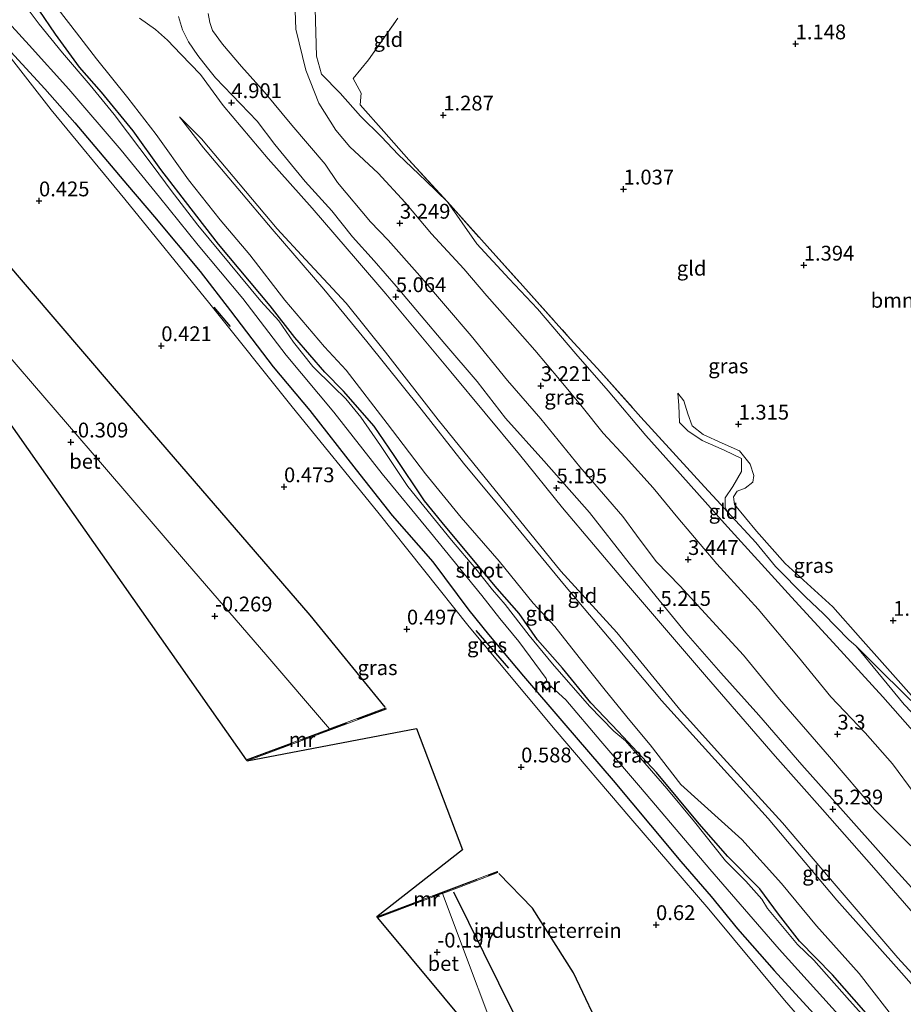
# Model space of a CAD drawing. Units: metres. Extents: x 72407 to 80000, y 393750 to 400002.
# Drawn here: x 74814 to 74963, y 396283 to 396449 of the extents above; entities that cross this region are included whole.
import ezdxf
from ezdxf.enums import TextEntityAlignment as Align

# ---------------------------------------------------------------- set-up
doc = ezdxf.new("R2010")
doc.units = ezdxf.units.M
doc.linetypes.add('IE-TERREINAFSCHEIDING', pattern=[10, 8, -2])
doc.layers.get('0').update_dxf_attribs({"lineweight": 25})
for name, color, linetype, lineweight in [('B-ME-GR-BOMENSTRUIKEN-GV-B6', 93, 'Continuous', 18), ('B-ME-GW-KRUINLIJN-L-B1', 93, 'Continuous', 18), ('B-ME-GW-TEENLIJN-L-B1', 93, 'Continuous', 18), ('B-ME-IE-GRASLAND-GV-B6', 93, 'Continuous', 18), ('B-ME-IE-GRONDWERKLIJN-GROND_INGERICHT-GV-B6', 253, 'Continuous', 18), ('B-ME-IE-TERREINAFSCHEIDING-DOORGANG-L-B1', 8, 'IE-TERREINAFSCHEIDING-KUNSTMATIG-OPEN', 18), ('B-ME-IE-TERREINAFSCHEIDING-RASTERHEKWERK-L-B1', 8, 'IE-TERREINAFSCHEIDING', 18), ('B-ME-MW-MUUR-GV-B6', 8, 'IE-TERREINAFSCHEIDING-KUNSTMATIG', 18), ('B-ME-OG-WATER-GV-B6', 153, 'Continuous', 18), ('B-ME-VH-VERH_SOORT-BETON-OVERIG-GV-B6', 8, 'IE-TERREINAFSCHEIDING-NATUURLIJK-HOUTWAL', 18)]:
    doc.layers.add(name, color=color, linetype=linetype, lineweight=lineweight)
for name, color, linetype in [('B-ME-GW-GRONDWERKLIJN-L-B1', 10, 'Continuous'), ('B-ME-GW-HOOGTEPUNT-S-B1', 10, 'Continuous'), ('B-ME-GW-INSTEEKWATERGANG-L-B1', 10, 'Continuous'), ('B-ME-IE-TERREINAFSCHEIDING-SCHRIKHEK-L-B1', 10, 'Continuous'), ('B-ME-KG-KADASTRAAL-OPNAMEDTMGRENS-L-B1', 10, 'Continuous'), ('B-ME-OG-BREUK-L-B1', 10, 'Continuous')]:
    doc.layers.add(name, color=color, linetype=linetype)
doc.styles.add('NLCS-ISO', font='NLCS-ISO.TTF')
doc.linetypes.add('IE-TERREINAFSCHEIDING-KUNSTMATIG', pattern='A,4,[82,NLCS.SHX,S=0.75,R=90,X=0,Y=0],4,-2', length=10)
doc.linetypes.add('IE-TERREINAFSCHEIDING-KUNSTMATIG-OPEN', pattern='A,7,-1.5,[67,NLCS.SHX,S=0.75,R=0,X=0,Y=0],-1.5', length=10)
doc.linetypes.add('IE-TERREINAFSCHEIDING-NATUURLIJK-HOUTWAL', pattern='A,7,-1.5,[67,NLCS.SHX,S=0.75,R=45,X=0,Y=0],-1.5,7,-1.5,[70,NLCS.SHX,S=0.75,R=0,X=0,Y=0],-1.5', length=20)

# ---------------------------------------------------------------- blocks, each defined once
blk = doc.blocks.new('hoogtepunt')
for p, q in [((-0.5, 0), (0.5, 0)), ((0, 0.5), (0, -0.5))]:
    blk.add_line(p, q)

msp = doc.modelspace()

# ---------------------------------------------------------------- linework, layer by layer
at = {"layer": 'B-ME-GR-BOMENSTRUIKEN-GV-B6'}
msp.add_polyline3d([(74970.688, 396328.025, 1.354), (74959.373, 396340.732, 1.196), (74955.73, 396344.846, 1.12), (74951.037, 396350.17, 1.108), (74943.016, 396357.464, 1.12), (74938.183, 396362.914, 1.013), (74934.46, 396367.42, 1.009), (74934.285, 396368.7, 0.997), (74934.898, 396369.663, 0.898), (74936.251, 396370.178, 0.783), (74937.54, 396371.217, 0.83), (74937.719, 396372.32, 0.894), (74937.083, 396374.213, 0.898), (74935.328, 396376.468, 0.87), (74932.374, 396377.764, 0.862), (74929.186, 396379.23, 0.941), (74927.295, 396380.709, 1.005), (74926.577, 396382.754, 1.029), (74925.887, 396384.906, 1.017), (74924.886, 396386.215, 1.049), (74925.042, 396384.137, 1.112), (74925.183, 396381.278, 1.247), (74926.582, 396379.857, 1.346), (74928.994, 396378.214, 1.239), (74932.717, 396376.575, 1.057), (74935.619, 396375.174, 1.088), (74935.617, 396373.026, 1.259), (74934.193, 396370.451, 1.458), (74932.891, 396368.552, 1.561), (74932.871, 396366.997, 1.613), (74933.266, 396366.183, 1.66), (74932.173, 396367.408, 1.676), (74929.373, 396370.411, 1.589), (74924.635, 396375.624, 1.553), (74918.663, 396382.191, 1.72), (74911.914, 396389.744, 1.64), (74906.751, 396395.413, 1.545), (74898.752, 396404.369, 1.374), (74892.712, 396411.02, 1.39), (74886.011, 396418.546, 1.362), (74879.522, 396425.625, 1.331), (74875.302, 396430.374, 1.442), (74871.306, 396434.877, 1.39), (74871.488, 396436.847, 1.251), (74870.103, 396439.332, 1.18), (74872.713, 396442.503, 1.092), (74877.671, 396449.525, 1.001)], dxfattribs=at)
at = {"layer": 'B-ME-GW-GRONDWERKLIJN-L-B1'}
for points in [[(74875.537, 396333.206, 0.615), (74862.853, 396348.761, 0.552), (74829.507, 396387.383, 0.556), (74801.444, 396420.133, 0.612)], [(74917.729, 396266.278, 0.807), (74907.308, 396288.342, 0.552), (74900.401, 396299.261, 0.556), (74894.681, 396305.103, 0.537)]]:
    msp.add_polyline3d(points, dxfattribs=at)
at = {"layer": 'B-ME-GW-INSTEEKWATERGANG-L-B1'}
for points in [[(74956.667, 396281.537, -0.853), (74951.003, 396287.997, -0.892), (74945.428, 396293.722, -0.797), (74941.899, 396298.24, -0.888), (74938.72, 396302.537, -0.936), (74933.342, 396307.989, -0.912), (74928.509, 396313.523, -0.892), (74921.276, 396322.169, -0.885), (74914.845, 396329.089, -1.004), (74910.206, 396333.951, -0.984), (74905.457, 396339.795, -1.047), (74901.238, 396344.557, -1.02), (74898.107, 396349.012, -1.155), (74894.412, 396353.253, -1.159), (74890.432, 396358.012, -1.163), (74885.124, 396364.396, -1.099), (74882.158, 396368.062, -1.139), (74877.06, 396375.727, -1.111), (74873.656, 396380.655, -1.135), (74868.456, 396386.561, -1.079), (74865.329, 396389.783, -1.016), (74860.279, 396395.602, -1.051), (74856.121, 396400.963, -1.091), (74847.39, 396411.351, -1.008), (74842.764, 396417.336, -1.02), (74837.658, 396423.971, -1.119), (74832.989, 396430.499, -1.111), (74827.667, 396437.037, -0.972), (74823.929, 396441.246, -0.888), (74819.878, 396446.852, -0.817), (74817.109, 396450.911, -0.686)], [(74812.37, 396443.863, 0.445), (74818.087, 396437.608, 0.461), (74823.169, 396431.865, 0.469), (74832.023, 396421.368, 0.457), (74836.568, 396416, 0.393), (74844.283, 396406.737, 0.409), (74849.424, 396400.124, 0.429), (74856.62, 396390.677, 0.501), (74862.802, 396383.297, 0.421), (74870.647, 396373.306, 0.437), (74876.719, 396365.557, 0.425), (74883.535, 396357.771, 0.401), (74889.66, 396349.585, 0.493), (74892.924, 396345.475, 0.552), (74898.839, 396338.457, 0.528), (74905.677, 396330.491, 0.512), (74913.972, 396320.827, 0.346), (74920.287, 396313.289, 0.381), (74925.402, 396307.155, 0.369), (74930.512, 396301.219, 0.393), (74934.982, 396295.78, 0.413), (74941.153, 396288.759, 0.441), (74950.872, 396278.109, 0.552)]]:
    msp.add_polyline3d(points, dxfattribs=at)
at = {"layer": 'B-ME-GW-KRUINLIJN-L-B1'}
for points in [[(74860.196, 396453.952, 2.64), (74860.457, 396447.695, 2.775), (74862.128, 396440.739, 2.893), (74864.295, 396435.16, 3.034), (74867.202, 396430.627, 3.128), (74869.568, 396427.793, 3.209), (74874.325, 396423.368, 3.11), (74878.916, 396418.387, 3.122), (74883.313, 396413.127, 3.074), (74888.775, 396407.192, 3.022), (74892.664, 396402.635, 3.046), (74896.595, 396398.211, 3.07), (74900.751, 396393.509, 3.054), (74904.936, 396388.517, 3.05), (74908.731, 396383.917, 3.118), (74912.306, 396379.456, 3.046), (74916.082, 396375.424, 3.034), (74920.751, 396370.23, 3.074), (74924.92, 396365.173, 3.201), (74931.495, 396357.421, 3.225), (74938.475, 396349.738, 3.213), (74945.237, 396341.658, 3.161), (74950.737, 396334.971, 3.138), (74956.502, 396328.893, 3.177), (74961.12, 396323.641, 3.142), (74964.797, 396318.683, 3.118)], [(74969.77, 396292.466, 5.159), (74957.95, 396306.096, 5.159), (74949.304, 396315.92, 5.167), (74941.32, 396324.962, 5.243), (74929.715, 396338.357, 5.231), (74915.878, 396354.472, 5.215), (74905.435, 396366.881, 4.984), (74898.176, 396375.848, 5.088), (74886.57, 396389.809, 5.159), (74875.636, 396402.995, 4.945), (74870.832, 396408.592, 4.968), (74863.19, 396417.463, 4.953), (74855.781, 396425.807, 4.889), (74848.161, 396434.807, 4.829), (74844.372, 396440.009, 4.93), (74841.063, 396443.46, 4.943), (74838.779, 396445.824, 4.87), (74836.753, 396447.611, 4.661), (74834.062, 396449.557, 4.192)], [(74967.624, 396299.108, 5.143), (74960.48, 396306.963, 5.111), (74952.358, 396316.16, 5.139), (74945.807, 396323.485, 5.183), (74938.587, 396331.838, 5.211), (74932.151, 396338.999, 5.25), (74926.225, 396345.778, 5.235), (74921.243, 396351.883, 5.135), (74916.703, 396357.502, 5.123), (74909.979, 396366.067, 5.072), (74902.279, 396374.821, 5.052), (74895.811, 396382.006, 5.139), (74891.061, 396388.166, 5.119), (74885.559, 396394.539, 5.044), (74881.601, 396399.289, 4.972), (74877.365, 396404.311, 4.945), (74873.678, 396408.56, 4.965), (74869.978, 396412.619, 4.933), (74866.508, 396417.007, 4.901), (74862.03, 396421.971, 4.905), (74856.87, 396428.193, 4.853), (74853.927, 396432.163, 4.774), (74846.895, 396439.459, 4.879), (74845.549, 396441.136, 4.902), (74843.894, 396443.218, 4.92), (74842.352, 396445.533, 4.912), (74841.319, 396447.573, 4.871), (74840.634, 396449.805, 4.808)], [(75025.699, 396213.608, 1.855), (75022.376, 396219.119, 1.775), (75016.078, 396227.759, 1.696), (75006.82, 396238.556, 1.402), (74996.03, 396250.121, 1.35), (74986.023, 396262.14, 1.394), (74974.334, 396274.963, 1.39), (74963.108, 396287.86, 1.454), (74951.744, 396300.622, 1.366), (74940.159, 396314.437, 1.501), (74926.355, 396329.653, 1.406), (74922.115, 396334.312, 1.374), (74914.816, 396343.039, 1.398), (74905.779, 396353.82, 1.426), (74896.846, 396364.648, 1.509), (74888.716, 396374.378, 1.422), (74881.57, 396383.507, 1.513), (74872.417, 396394.974, 1.517), (74865.191, 396403.784, 1.533), (74856.468, 396413.886, 1.319), (74844.87, 396427.633, 1.299), (74840.808, 396432.858, 1.156)], [(74924.886, 396386.215, 1.049), (74925.042, 396384.137, 1.112), (74925.183, 396381.278, 1.247), (74926.582, 396379.857, 1.346), (74928.994, 396378.214, 1.239), (74932.717, 396376.575, 1.057), (74935.619, 396375.174, 1.088), (74935.617, 396373.026, 1.259), (74934.193, 396370.451, 1.458), (74932.891, 396368.552, 1.561), (74932.871, 396366.997, 1.613), (74933.266, 396366.183, 1.66)], [(74955.009, 396343.495, 1.652), (74963.061, 396333.682, 1.76), (74968.03, 396328.499, 1.775), (74973.719, 396321.906, 1.899)]]:
    msp.add_polyline3d(points, dxfattribs=at)
at = {"layer": 'B-ME-GW-TEENLIJN-L-B1'}
for points in [[(74886.011, 396418.546, 1.362), (74882.38, 396422.064, 1.315), (74877.719, 396426.527, 1.358), (74874.87, 396429.506, 1.418), (74871.377, 396432.997, 1.45), (74867.919, 396436.897, 1.39), (74864.792, 396440.106, 1.414), (74863.941, 396443.11, 1.271), (74863.537, 396457.18, 1.279), (74865.412, 396459.603, 1.251), (74868.076, 396462.878, 1.211), (74872.103, 396465.379, 1.227), (74875.829, 396466.707, 1.291), (74879.667, 396467.523, 1.319), (74883.664, 396467.141, 1.1), (74886.719, 396466.946, 1.021), (74888.633, 396466.803, 1.009)], [(74820.332, 396451.07, -0.539), (74823.407, 396447.066, -0.678), (74826.809, 396442.654, -0.805), (74832.094, 396436.09, -0.928), (74836.877, 396429.913, -1.067), (74842.356, 396422.224, -1.067), (74847.66, 396415.503, -1.031), (74852.652, 396409.552, -1.107), (74858.565, 396401.935, -1.099), (74865.274, 396394.052, -1.063), (74868.932, 396390.085, -1.055), (74875.872, 396381.115, -1.099), (74882.312, 396372.589, -1.115), (74888.364, 396365.257, -1.095), (74894.758, 396357.851, -1.182), (74900.488, 396350.781, -1.151), (74904.149, 396346.823, -1.079), (74908.267, 396341.614, -1.043), (74912.658, 396336.108, -0.94), (74916.778, 396330.985, -0.944), (74920.245, 396326.854, -0.944), (74925.412, 396320.141, -0.877), (74935.712, 396310.865, -0.702), (74942.365, 396303.453, -0.682), (74948.301, 396296.314, -0.682), (74955.517, 396288.253, -0.599), (74962.276, 396279.449, -0.686)], [(74845.629, 396450.35, 2.939), (74845.905, 396448.789, 2.947), (74846.352, 396447.45, 2.954), (74848.082, 396445.122, 2.995), (74851.27, 396441.363, 3.05), (74855.161, 396437.03, 3.045), (74859.757, 396431.487, 3.121), (74865.393, 396424.873, 3.301), (74867.48, 396421.788, 3.443), (74873.05, 396415.144, 3.475), (74876.007, 396412.061, 3.455), (74881.392, 396406.022, 3.289), (74890.019, 396395.883, 3.356), (74896.179, 396388.334, 3.348), (74901.804, 396381.917, 3.3), (74908.358, 396373.771, 3.344), (74915.593, 396365.402, 3.412), (74917.911, 396362.259, 3.507), (74921.23, 396357.825, 3.602), (74925.265, 396353.626, 3.499), (74930.744, 396347.647, 3.388), (74935.997, 396341.963, 3.273), (74942.044, 396334.543, 3.324), (74950.474, 396324.832, 3.368), (74958.064, 396315.949, 3.372), (74964.185, 396309.827, 3.265)], [(74840.808, 396432.858, 1.156), (74844.508, 396429.14, 1.267), (74857.309, 396413.97, 1.291), (74862.072, 396408.777, 1.414), (74868.954, 396401.437, 1.47), (74875.569, 396393.141, 1.398), (74884.481, 396381.732, 1.398), (74905.167, 396356.199, 1.331), (74914.591, 396345.803, 1.438), (74925.436, 396332.523, 1.362), (74932.58, 396324.593, 1.434), (74942.583, 396313.664, 1.541), (74951.601, 396303.049, 1.45), (74962.032, 396290.876, 1.478), (74971.664, 396280.341, 1.442)], [(74886.011, 396418.546, 1.362), (74890.981, 396411.462, 1.446), (74896.432, 396405.517, 1.454), (74901.205, 396400.474, 1.366), (74907.664, 396392.861, 1.585), (74913.168, 396386.608, 1.704), (74919.47, 396379.049, 1.76), (74925.297, 396372.588, 1.601), (74932.797, 396364.196, 1.76), (74944.09, 396351.795, 1.811), (74951.749, 396343.465, 1.771), (74955.879, 396338.91, 1.851), (74959.473, 396334.966, 1.851), (74964.078, 396329.697, 1.934), (74968.028, 396325.793, 1.946), (74973.719, 396321.906, 1.899)], [(74924.886, 396386.215, 1.049), (74925.887, 396384.906, 1.017), (74926.577, 396382.754, 1.029), (74927.295, 396380.709, 1.005), (74929.186, 396379.23, 0.941), (74932.374, 396377.764, 0.862), (74935.328, 396376.468, 0.87), (74937.083, 396374.213, 0.898), (74937.719, 396372.32, 0.894), (74937.54, 396371.217, 0.83), (74936.251, 396370.178, 0.783), (74934.898, 396369.663, 0.898), (74934.285, 396368.7, 0.997), (74934.46, 396367.42, 1.009), (74938.183, 396362.914, 1.013), (74943.016, 396357.464, 1.12), (74951.037, 396350.17, 1.108), (74955.73, 396344.846, 1.12), (74959.373, 396340.732, 1.196), (74970.688, 396328.025, 1.354)]]:
    msp.add_polyline3d(points, dxfattribs=at)
at = {"layer": 'B-ME-IE-GRASLAND-GV-B6'}
for points in [[(74860.196, 396453.952, 2.64), (74860.457, 396447.695, 2.775), (74862.128, 396440.739, 2.893), (74864.295, 396435.16, 3.034), (74867.202, 396430.627, 3.128), (74869.568, 396427.793, 3.209), (74874.325, 396423.368, 3.11), (74878.916, 396418.387, 3.122), (74883.313, 396413.127, 3.074), (74888.775, 396407.192, 3.022), (74892.664, 396402.635, 3.046), (74896.595, 396398.211, 3.07), (74900.751, 396393.509, 3.054), (74904.936, 396388.517, 3.05), (74908.731, 396383.917, 3.118), (74912.306, 396379.456, 3.046), (74916.082, 396375.424, 3.034), (74920.751, 396370.23, 3.074), (74924.92, 396365.173, 3.201), (74931.495, 396357.421, 3.225), (74938.475, 396349.738, 3.213), (74945.237, 396341.658, 3.161), (74950.737, 396334.971, 3.138), (74956.502, 396328.893, 3.177), (74961.12, 396323.641, 3.142), (74964.797, 396318.683, 3.118)], [(74959.634, 396277.261, -1.5), (74953.843, 396283.663, -1.5), (74947.834, 396290.503, -1.5), (74945.084, 396293.161, -1.5), (74940.005, 396299.204, -1.5), (74939.063, 396300.774, -1.5), (74936.361, 396303.839, -1.5), (74932.953, 396307.296, -1.5), (74927.7, 396313.878, -1.5), (74923.032, 396319.474, -1.5), (74918.596, 396324.627, -1.5), (74916.059, 396327.52, -1.5), (74914.102, 396329.148, -1.5), (74909.99, 396333.354, -1.5), (74903.745, 396340.531, -1.5), (74899.806, 396345.31, -1.5), (74895.765, 396350.569, -1.5), (74893.631, 396353.001, -1.5), (74890.835, 396356.543, -1.5), (74886.7, 396361.383, -1.5), (74879.335, 396370.458, -1.5), (74877.223, 396373.664, -1.5), (74874.718, 396377.367, -1.5), (74871.383, 396382.179, -1.5), (74868.901, 396385.245, -1.5), (74866.806, 396387.313, -1.5), (74863.331, 396390.724, -1.5), (74860.057, 396394.818, -1.5), (74857.571, 396398.43, -1.5), (74854.545, 396401.749, -1.5), (74849.362, 396408.004, -1.5), (74843.887, 396414.598, -1.5), (74839.383, 396420.431, -1.5), (74836.352, 396424.567, -1.5), (74829.814, 396433.253, -1.5), (74825.74, 396438.201, -1.5), (74821.094, 396443.681, -1.5), (74817.135, 396448.514, -1.5), (74814.269, 396452.359, -1.5)], [(74817.109, 396450.911, -0.686), (74819.878, 396446.852, -0.817), (74823.929, 396441.246, -0.888), (74827.667, 396437.037, -0.972), (74832.989, 396430.499, -1.111), (74837.658, 396423.971, -1.119), (74842.764, 396417.336, -1.02), (74847.39, 396411.351, -1.008), (74856.121, 396400.963, -1.091), (74860.279, 396395.602, -1.051), (74865.329, 396389.783, -1.016), (74868.456, 396386.561, -1.079), (74873.656, 396380.655, -1.135), (74877.06, 396375.727, -1.111), (74882.158, 396368.062, -1.139), (74885.124, 396364.396, -1.099), (74890.432, 396358.012, -1.163), (74894.412, 396353.253, -1.159), (74898.107, 396349.012, -1.155), (74901.238, 396344.557, -1.02), (74905.457, 396339.795, -1.047), (74910.206, 396333.951, -0.984), (74914.845, 396329.089, -1.004), (74921.276, 396322.169, -0.885), (74928.509, 396313.523, -0.892), (74933.342, 396307.989, -0.912), (74938.72, 396302.537, -0.936), (74941.899, 396298.24, -0.888), (74945.428, 396293.722, -0.797), (74951.003, 396287.997, -0.892), (74956.667, 396281.537, -0.853)], [(74810.791, 396450.099, -1.504), (74815.461, 396444.95, -1.504), (74822.152, 396437.523, -1.504), (74830.956, 396427.262, -1.504), (74837.418, 396419.289, -1.504), (74843.981, 396411.22, -1.504), (74851.517, 396402.184, -1.504), (74858.816, 396392.616, -1.504), (74866.859, 396383.036, -1.504), (74875.034, 396372.59, -1.504), (74883.15, 396362.71, -1.504), (74891.802, 396352.057, -1.504), (74894.845, 396348.174, -1.504), (74898.068, 396344.309, -1.504), (74902.687, 396338.074, -1.504), (74902.771, 396337.661, -1.476), (74901.92, 396337.071, -0.277), (74902.746, 396336.088, -0.277), (74903.594, 396336.671, -1.504), (74905.975, 396334.439, -1.504), (74911.879, 396327.474, -1.504), (74918.623, 396319.649, -1.504), (74930.311, 396305.835, -1.504), (74941.991, 396292.346, -1.504), (74955.641, 396277.193, -1.504)], [(74969.77, 396292.466, 5.159), (74957.95, 396306.096, 5.159), (74949.304, 396315.92, 5.167), (74941.32, 396324.962, 5.243), (74929.715, 396338.357, 5.231), (74915.878, 396354.472, 5.215), (74905.435, 396366.881, 4.984), (74898.176, 396375.848, 5.088), (74886.57, 396389.809, 5.159), (74875.636, 396402.995, 4.945), (74870.832, 396408.592, 4.968), (74863.19, 396417.463, 4.953), (74855.781, 396425.807, 4.889), (74848.161, 396434.807, 4.829), (74844.372, 396440.009, 4.93), (74841.063, 396443.46, 4.943), (74838.779, 396445.824, 4.87), (74836.753, 396447.611, 4.661), (74834.062, 396449.557, 4.192)], [(74967.624, 396299.108, 5.143), (74960.48, 396306.963, 5.111), (74952.358, 396316.16, 5.139), (74945.807, 396323.485, 5.183), (74938.587, 396331.838, 5.211), (74932.151, 396338.999, 5.25), (74926.225, 396345.778, 5.235), (74921.243, 396351.883, 5.135), (74916.703, 396357.502, 5.123), (74909.979, 396366.067, 5.072), (74902.279, 396374.821, 5.052), (74895.811, 396382.006, 5.139), (74891.061, 396388.166, 5.119), (74885.559, 396394.539, 5.044), (74881.601, 396399.289, 4.972), (74877.365, 396404.311, 4.945), (74873.678, 396408.56, 4.965), (74869.978, 396412.619, 4.933), (74866.508, 396417.007, 4.901), (74862.03, 396421.971, 4.905), (74856.87, 396428.193, 4.853), (74853.927, 396432.163, 4.774), (74846.895, 396439.459, 4.879), (74845.549, 396441.136, 4.902), (74843.894, 396443.218, 4.92), (74842.352, 396445.533, 4.912), (74841.319, 396447.573, 4.871), (74840.634, 396449.805, 4.808)], [(74840.634, 396449.805, 4.808), (74841.319, 396447.573, 4.871), (74842.352, 396445.533, 4.912), (74843.894, 396443.218, 4.92), (74845.549, 396441.136, 4.902), (74846.895, 396439.459, 4.879), (74853.927, 396432.163, 4.774), (74856.87, 396428.193, 4.853), (74862.03, 396421.971, 4.905), (74866.508, 396417.007, 4.901), (74869.978, 396412.619, 4.933), (74873.678, 396408.56, 4.965), (74877.365, 396404.311, 4.945), (74881.601, 396399.289, 4.972), (74885.559, 396394.539, 5.044), (74891.061, 396388.166, 5.119), (74895.811, 396382.006, 5.139), (74902.279, 396374.821, 5.052), (74909.979, 396366.067, 5.072), (74916.703, 396357.502, 5.123), (74921.243, 396351.883, 5.135), (74926.225, 396345.778, 5.235), (74932.151, 396338.999, 5.25), (74938.587, 396331.838, 5.211), (74945.807, 396323.485, 5.183), (74952.358, 396316.16, 5.139), (74960.48, 396306.963, 5.111), (74967.624, 396299.108, 5.143)], [(74845.629, 396450.35, 2.939), (74845.905, 396448.789, 2.947), (74846.352, 396447.45, 2.954), (74848.082, 396445.122, 2.995), (74851.27, 396441.363, 3.05), (74855.161, 396437.03, 3.045), (74859.757, 396431.487, 3.121), (74865.393, 396424.873, 3.301), (74867.48, 396421.788, 3.443), (74873.05, 396415.144, 3.475), (74876.007, 396412.061, 3.455), (74881.392, 396406.022, 3.289), (74890.019, 396395.883, 3.356), (74896.179, 396388.334, 3.348), (74901.804, 396381.917, 3.3), (74908.358, 396373.771, 3.344), (74915.593, 396365.402, 3.412), (74917.911, 396362.259, 3.507), (74921.23, 396357.825, 3.602), (74925.265, 396353.626, 3.499), (74930.744, 396347.647, 3.388), (74935.997, 396341.963, 3.273), (74942.044, 396334.543, 3.324), (74950.474, 396324.832, 3.368), (74958.064, 396315.949, 3.372), (74964.185, 396309.827, 3.265)], [(74964.185, 396309.827, 3.265), (74958.064, 396315.949, 3.372), (74950.474, 396324.832, 3.368), (74942.044, 396334.543, 3.324), (74935.997, 396341.963, 3.273), (74930.744, 396347.647, 3.388), (74925.265, 396353.626, 3.499), (74921.23, 396357.825, 3.602), (74917.911, 396362.259, 3.507), (74915.593, 396365.402, 3.412), (74908.358, 396373.771, 3.344), (74901.804, 396381.917, 3.3), (74896.179, 396388.334, 3.348), (74890.019, 396395.883, 3.356), (74881.392, 396406.022, 3.289), (74876.007, 396412.061, 3.455), (74873.05, 396415.144, 3.475), (74867.48, 396421.788, 3.443), (74865.393, 396424.873, 3.301), (74859.757, 396431.487, 3.121), (74855.161, 396437.03, 3.045), (74851.27, 396441.363, 3.05), (74848.082, 396445.122, 2.995), (74846.352, 396447.45, 2.954), (74845.905, 396448.789, 2.947), (74845.629, 396450.35, 2.939)], [(74956.347, 396268.24, 0.719), (74942.921, 396283.719, 0.505), (74930.107, 396299.098, 0.473), (74916.96, 396314.389, 0.516), (74904.209, 396329.409, 0.516), (74889.715, 396346.789, 0.532), (74874.288, 396366.147, 0.54), (74859.809, 396383.902, 0.489), (74845.922, 396401.3, 0.508), (74831.582, 396418.974, 0.508), (74819.156, 396434.032, 0.508), (74810.893, 396444.672, 0.477)], [(74812.37, 396443.863, 0.445), (74818.087, 396437.608, 0.461), (74823.169, 396431.865, 0.469), (74832.023, 396421.368, 0.457), (74836.568, 396416, 0.393), (74844.283, 396406.737, 0.409), (74849.424, 396400.124, 0.429), (74856.62, 396390.677, 0.501), (74862.802, 396383.297, 0.421), (74870.647, 396373.306, 0.437), (74876.719, 396365.557, 0.425), (74883.535, 396357.771, 0.401), (74889.66, 396349.585, 0.493), (74892.924, 396345.475, 0.552), (74898.839, 396338.457, 0.528), (74905.677, 396330.491, 0.512), (74913.972, 396320.827, 0.346), (74920.287, 396313.289, 0.381), (74925.402, 396307.155, 0.369), (74930.512, 396301.219, 0.393), (74934.982, 396295.78, 0.413), (74941.153, 396288.759, 0.441), (74950.872, 396278.109, 0.552)], [(74950.872, 396278.109, 0.552), (74941.153, 396288.759, 0.441), (74934.982, 396295.78, 0.413), (74930.512, 396301.219, 0.393), (74925.402, 396307.155, 0.369), (74920.287, 396313.289, 0.381), (74913.972, 396320.827, 0.346), (74905.677, 396330.491, 0.512), (74898.839, 396338.457, 0.528), (74892.924, 396345.475, 0.552), (74889.66, 396349.585, 0.493), (74883.535, 396357.771, 0.401), (74876.719, 396365.557, 0.425), (74870.647, 396373.306, 0.437), (74862.802, 396383.297, 0.421), (74856.62, 396390.677, 0.501), (74849.424, 396400.124, 0.429), (74844.283, 396406.737, 0.409), (74836.568, 396416, 0.393), (74832.023, 396421.368, 0.457), (74823.169, 396431.865, 0.469), (74818.087, 396437.608, 0.461), (74812.37, 396443.863, 0.445)], [(74955.009, 396343.495, 1.652), (74953.755, 396344.56, 1.732), (74949.482, 396348.983, 1.648), (74946.446, 396351.82, 1.668), (74941.374, 396356.985, 1.688), (74938.074, 396360.986, 1.684), (74933.266, 396366.183, 1.66), (74932.871, 396366.997, 1.613), (74932.891, 396368.552, 1.561), (74934.193, 396370.451, 1.458), (74935.617, 396373.026, 1.259), (74935.619, 396375.174, 1.088), (74932.717, 396376.575, 1.057), (74928.994, 396378.214, 1.239), (74926.582, 396379.857, 1.346), (74925.183, 396381.278, 1.247), (74925.042, 396384.137, 1.112), (74924.886, 396386.215, 1.049), (74925.887, 396384.906, 1.017), (74926.577, 396382.754, 1.029), (74927.295, 396380.709, 1.005), (74929.186, 396379.23, 0.941), (74932.374, 396377.764, 0.862), (74935.328, 396376.468, 0.87), (74937.083, 396374.213, 0.898), (74937.719, 396372.32, 0.894), (74937.54, 396371.217, 0.83), (74936.251, 396370.178, 0.783), (74934.898, 396369.663, 0.898), (74934.285, 396368.7, 0.997), (74934.46, 396367.42, 1.009), (74938.183, 396362.914, 1.013), (74943.016, 396357.464, 1.12), (74951.037, 396350.17, 1.108), (74955.73, 396344.846, 1.12), (74959.373, 396340.732, 1.196), (74970.688, 396328.025, 1.354)], [(74966.522, 396332.068, 1.406), (74961.981, 396336.581, 1.402), (74959.915, 396338.561, 1.505), (74957.136, 396341.388, 1.609), (74955.009, 396343.495, 1.652)]]:
    msp.add_polyline3d(points, dxfattribs=at)
at = {"layer": 'B-ME-IE-GRONDWERKLIJN-GROND_INGERICHT-GV-B6'}
for points in [[(74886.011, 396418.546, 1.362), (74882.38, 396422.064, 1.315), (74877.719, 396426.527, 1.358), (74874.87, 396429.506, 1.418), (74871.377, 396432.997, 1.45), (74867.919, 396436.897, 1.39), (74864.792, 396440.106, 1.414), (74863.941, 396443.11, 1.271), (74863.537, 396457.18, 1.279)], [(74863.537, 396457.18, 1.279), (74863.941, 396443.11, 1.271), (74864.792, 396440.106, 1.414), (74867.919, 396436.897, 1.39), (74871.377, 396432.997, 1.45), (74874.87, 396429.506, 1.418), (74877.719, 396426.527, 1.358), (74882.38, 396422.064, 1.315), (74886.011, 396418.546, 1.362), (74890.981, 396411.462, 1.446), (74896.432, 396405.517, 1.454), (74901.205, 396400.474, 1.366), (74907.664, 396392.861, 1.585), (74913.168, 396386.608, 1.704), (74919.47, 396379.049, 1.76), (74925.297, 396372.588, 1.601), (74932.797, 396364.196, 1.76), (74944.09, 396351.795, 1.811), (74951.749, 396343.465, 1.771), (74955.879, 396338.91, 1.851), (74959.473, 396334.966, 1.851), (74964.078, 396329.697, 1.934)], [(74964.797, 396318.683, 3.118), (74961.12, 396323.641, 3.142), (74956.502, 396328.893, 3.177), (74950.737, 396334.971, 3.138), (74945.237, 396341.658, 3.161), (74938.475, 396349.738, 3.213), (74931.495, 396357.421, 3.225), (74924.92, 396365.173, 3.201), (74920.751, 396370.23, 3.074), (74916.082, 396375.424, 3.034), (74912.306, 396379.456, 3.046), (74908.731, 396383.917, 3.118), (74904.936, 396388.517, 3.05), (74900.751, 396393.509, 3.054), (74896.595, 396398.211, 3.07), (74892.664, 396402.635, 3.046), (74888.775, 396407.192, 3.022), (74883.313, 396413.127, 3.074), (74878.916, 396418.387, 3.122), (74874.325, 396423.368, 3.11), (74869.568, 396427.793, 3.209), (74867.202, 396430.627, 3.128), (74864.295, 396435.16, 3.034), (74862.128, 396440.739, 2.893), (74860.457, 396447.695, 2.775), (74860.196, 396453.952, 2.64)], [(74956.667, 396281.537, -0.853), (74951.003, 396287.997, -0.892), (74945.428, 396293.722, -0.797), (74941.899, 396298.24, -0.888), (74938.72, 396302.537, -0.936), (74933.342, 396307.989, -0.912), (74928.509, 396313.523, -0.892), (74921.276, 396322.169, -0.885), (74914.845, 396329.089, -1.004), (74910.206, 396333.951, -0.984), (74905.457, 396339.795, -1.047), (74901.238, 396344.557, -1.02), (74898.107, 396349.012, -1.155), (74894.412, 396353.253, -1.159), (74890.432, 396358.012, -1.163), (74885.124, 396364.396, -1.099), (74882.158, 396368.062, -1.139), (74877.06, 396375.727, -1.111), (74873.656, 396380.655, -1.135), (74868.456, 396386.561, -1.079), (74865.329, 396389.783, -1.016), (74860.279, 396395.602, -1.051), (74856.121, 396400.963, -1.091), (74847.39, 396411.351, -1.008), (74842.764, 396417.336, -1.02), (74837.658, 396423.971, -1.119), (74832.989, 396430.499, -1.111), (74827.667, 396437.037, -0.972), (74823.929, 396441.246, -0.888), (74819.878, 396446.852, -0.817), (74817.109, 396450.911, -0.686)], [(74820.332, 396451.07, -0.539), (74823.407, 396447.066, -0.678), (74826.809, 396442.654, -0.805), (74832.094, 396436.09, -0.928), (74836.877, 396429.913, -1.067), (74842.356, 396422.224, -1.067), (74847.66, 396415.503, -1.031), (74852.652, 396409.552, -1.107), (74858.565, 396401.935, -1.099), (74865.274, 396394.052, -1.063), (74868.932, 396390.085, -1.055), (74875.872, 396381.115, -1.099), (74882.312, 396372.589, -1.115), (74888.364, 396365.257, -1.095), (74894.758, 396357.851, -1.182), (74900.488, 396350.781, -1.151), (74904.149, 396346.823, -1.079), (74908.267, 396341.614, -1.043), (74912.658, 396336.108, -0.94), (74916.778, 396330.985, -0.944), (74920.245, 396326.854, -0.944), (74925.412, 396320.141, -0.877), (74935.712, 396310.865, -0.702), (74942.365, 396303.453, -0.682), (74948.301, 396296.314, -0.682), (74955.517, 396288.253, -0.599), (74962.276, 396279.449, -0.686)], [(74962.276, 396279.449, -0.686), (74955.517, 396288.253, -0.599), (74948.301, 396296.314, -0.682), (74942.365, 396303.453, -0.682), (74935.712, 396310.865, -0.702), (74925.412, 396320.141, -0.877), (74920.245, 396326.854, -0.944), (74916.778, 396330.985, -0.944), (74912.658, 396336.108, -0.94), (74908.267, 396341.614, -1.043), (74904.149, 396346.823, -1.079), (74900.488, 396350.781, -1.151), (74894.758, 396357.851, -1.182), (74888.364, 396365.257, -1.095), (74882.312, 396372.589, -1.115), (74875.872, 396381.115, -1.099), (74868.932, 396390.085, -1.055), (74865.274, 396394.052, -1.063), (74858.565, 396401.935, -1.099), (74852.652, 396409.552, -1.107), (74847.66, 396415.503, -1.031), (74842.356, 396422.224, -1.067), (74836.877, 396429.913, -1.067), (74832.094, 396436.09, -0.928), (74826.809, 396442.654, -0.805), (74823.407, 396447.066, -0.678), (74820.332, 396451.07, -0.539)], [(74834.062, 396449.557, 4.192), (74836.753, 396447.611, 4.661), (74838.779, 396445.824, 4.87), (74841.063, 396443.46, 4.943), (74844.372, 396440.009, 4.93), (74848.161, 396434.807, 4.829), (74855.781, 396425.807, 4.889), (74863.19, 396417.463, 4.953), (74870.832, 396408.592, 4.968), (74875.636, 396402.995, 4.945), (74886.57, 396389.809, 5.159), (74898.176, 396375.848, 5.088), (74905.435, 396366.881, 4.984), (74915.878, 396354.472, 5.215), (74929.715, 396338.357, 5.231), (74941.32, 396324.962, 5.243), (74949.304, 396315.92, 5.167), (74957.95, 396306.096, 5.159), (74969.77, 396292.466, 5.159)], [(74877.671, 396449.525, 1.001), (74872.713, 396442.503, 1.092), (74870.103, 396439.332, 1.18), (74871.488, 396436.847, 1.251), (74871.306, 396434.877, 1.39), (74875.302, 396430.374, 1.442), (74879.522, 396425.625, 1.331), (74886.011, 396418.546, 1.362)], [(74810.893, 396444.672, 0.477), (74819.156, 396434.032, 0.508)], [(74819.156, 396434.032, 0.508), (74831.582, 396418.974, 0.508), (74845.922, 396401.3, 0.508), (74859.809, 396383.902, 0.489), (74874.288, 396366.147, 0.54), (74889.715, 396346.789, 0.532), (74904.209, 396329.409, 0.516), (74916.96, 396314.389, 0.516), (74930.107, 396299.098, 0.473), (74942.921, 396283.719, 0.505), (74956.347, 396268.24, 0.719)], [(74971.664, 396280.341, 1.442), (74962.032, 396290.876, 1.478), (74951.601, 396303.049, 1.45), (74942.583, 396313.664, 1.541), (74932.58, 396324.593, 1.434), (74925.436, 396332.523, 1.362), (74914.591, 396345.803, 1.438), (74905.167, 396356.199, 1.331), (74884.481, 396381.732, 1.398), (74875.569, 396393.141, 1.398), (74868.954, 396401.437, 1.47), (74862.072, 396408.777, 1.414), (74857.309, 396413.97, 1.291), (74844.508, 396429.14, 1.267), (74840.808, 396432.858, 1.156), (74844.87, 396427.633, 1.299), (74856.468, 396413.886, 1.319), (74865.191, 396403.784, 1.533), (74872.417, 396394.974, 1.517), (74881.57, 396383.507, 1.513), (74888.716, 396374.378, 1.422), (74896.846, 396364.648, 1.509), (74905.779, 396353.82, 1.426), (74914.816, 396343.039, 1.398), (74922.115, 396334.312, 1.374), (74926.355, 396329.653, 1.406), (74940.159, 396314.437, 1.501), (74951.744, 396300.622, 1.366), (74963.108, 396287.86, 1.454)], [(74963.108, 396287.86, 1.454), (74951.744, 396300.622, 1.366), (74940.159, 396314.437, 1.501), (74926.355, 396329.653, 1.406), (74922.115, 396334.312, 1.374), (74914.816, 396343.039, 1.398), (74905.779, 396353.82, 1.426), (74896.846, 396364.648, 1.509), (74888.716, 396374.378, 1.422), (74881.57, 396383.507, 1.513), (74872.417, 396394.974, 1.517), (74865.191, 396403.784, 1.533), (74856.468, 396413.886, 1.319), (74844.87, 396427.633, 1.299), (74840.808, 396432.858, 1.156), (74844.508, 396429.14, 1.267), (74857.309, 396413.97, 1.291), (74862.072, 396408.777, 1.414), (74868.954, 396401.437, 1.47), (74875.569, 396393.141, 1.398), (74884.481, 396381.732, 1.398), (74905.167, 396356.199, 1.331), (74914.591, 396345.803, 1.438), (74925.436, 396332.523, 1.362), (74932.58, 396324.593, 1.434), (74942.583, 396313.664, 1.541), (74951.601, 396303.049, 1.45), (74962.032, 396290.876, 1.478), (74971.664, 396280.341, 1.442)], [(74964.078, 396329.697, 1.934), (74959.473, 396334.966, 1.851), (74955.879, 396338.91, 1.851), (74951.749, 396343.465, 1.771), (74944.09, 396351.795, 1.811), (74932.797, 396364.196, 1.76), (74925.297, 396372.588, 1.601), (74919.47, 396379.049, 1.76), (74913.168, 396386.608, 1.704), (74907.664, 396392.861, 1.585), (74901.205, 396400.474, 1.366), (74896.432, 396405.517, 1.454), (74890.981, 396411.462, 1.446), (74886.011, 396418.546, 1.362), (74892.712, 396411.02, 1.39), (74898.752, 396404.369, 1.374), (74906.751, 396395.413, 1.545), (74911.914, 396389.744, 1.64), (74918.663, 396382.191, 1.72), (74924.635, 396375.624, 1.553), (74929.373, 396370.411, 1.589), (74932.173, 396367.408, 1.676), (74933.266, 396366.183, 1.66), (74938.074, 396360.986, 1.684), (74941.374, 396356.985, 1.688), (74946.446, 396351.82, 1.668), (74949.482, 396348.983, 1.648), (74953.755, 396344.56, 1.732), (74955.009, 396343.495, 1.652)], [(74897.054, 396270.137, -0.257), (74885.173, 396301.76, -0.257), (74886.866, 396302.398, -0.285), (74894.509, 396305.279, 0.536), (74894.438, 396305.466, 0.536), (74874.091, 396297.797, 0.926), (74888.548, 396309.115, 0.679), (74880.776, 396329.606, -0.301), (74852.206, 396324.159, 0.616), (74875.711, 396332.891, 0.616), (74875.641, 396333.078, 0.616), (74866.146, 396329.551, -0.301), (74855.403, 396342.099, -0.301), (74842.154, 396357.43, -0.301), (74827.801, 396374.136, -0.301), (74816.029, 396387.877, -0.301), (74803.84, 396401.905, -0.301)], [(74963.061, 396333.682, 1.76), (74955.009, 396343.495, 1.652), (74957.136, 396341.388, 1.609), (74959.915, 396338.561, 1.505), (74961.981, 396336.581, 1.402), (74966.522, 396332.068, 1.406)], [(74955.009, 396343.495, 1.652), (74963.061, 396333.682, 1.76)]]:
    msp.add_polyline3d(points, dxfattribs=at)
at = {"layer": 'B-ME-IE-TERREINAFSCHEIDING-DOORGANG-L-B1'}
msp.add_line((74870.103, 396439.332, 1.18), (74871.488, 396436.847, 1.251), dxfattribs=at)
at = {"layer": 'B-ME-IE-TERREINAFSCHEIDING-RASTERHEKWERK-L-B1'}
for p, q in [((74852.122, 396324.249, 1.133), (74875.575, 396332.946, 0.973)), ((74874.172, 396297.7, 1.203), (74894.393, 396305.379, 1.2))]:
    msp.add_line(p, q, dxfattribs=at)
for points in [[(74870.103, 396439.332, 1.18), (74872.713, 396442.503, 1.092), (74877.671, 396449.525, 1.001)], [(74871.488, 396436.847, 1.251), (74871.306, 396434.877, 1.39), (74875.302, 396430.374, 1.442), (74879.522, 396425.625, 1.331), (74886.011, 396418.546, 1.362), (74892.712, 396411.02, 1.39), (74898.752, 396404.369, 1.374), (74906.751, 396395.413, 1.545), (74911.914, 396389.744, 1.64), (74918.663, 396382.191, 1.72), (74924.635, 396375.624, 1.553), (74929.373, 396370.411, 1.589), (74932.173, 396367.408, 1.676), (74933.266, 396366.183, 1.66)], [(74933.266, 396366.183, 1.66), (74938.074, 396360.986, 1.684), (74941.374, 396356.985, 1.688), (74946.446, 396351.82, 1.668), (74949.482, 396348.983, 1.648), (74953.755, 396344.56, 1.732), (74955.009, 396343.495, 1.652)], [(74955.009, 396343.495, 1.652), (74957.136, 396341.388, 1.609), (74959.915, 396338.561, 1.505), (74961.981, 396336.581, 1.402), (74966.522, 396332.068, 1.406), (74970.688, 396328.025, 1.354)]]:
    msp.add_polyline3d(points, dxfattribs=at)
at = {"layer": 'B-ME-IE-TERREINAFSCHEIDING-SCHRIKHEK-L-B1'}
for p, q in [((74846.586, 396400.766, 0.508), (74849.377, 396397.48, 0.512)), ((74890.791, 396346.174, 0.477), (74896.35, 396339.775, 0.508))]:
    msp.add_line(p, q, dxfattribs=at)
at = {"layer": 'B-ME-KG-KADASTRAAL-OPNAMEDTMGRENS-L-B1'}
msp.add_polyline3d([(74738.672, 396460.92, 0.329), (74757.835, 396437.836, 3.062), (74760.987, 396434.039, 3.269), (74765.033, 396429.165, 0.461), (74769.3, 396424.025, 0.489), (74769.457, 396423.836, 0.541), (74781.563, 396420.956, 0.826), (74787.687, 396413.549, 0.826), (74790.783, 396411.448, 0.612), (74790.852, 396411.368, 1.053), (74790.914, 396411.297, -0.301), (74852.071, 396324.322, -0.301), (74852.122, 396324.249, 1.133), (74852.206, 396324.159, 0.616), (74880.776, 396329.606, -0.301), (74888.548, 396309.115, 0.679), (74874.091, 396297.797, 0.926), (74874.172, 396297.7, 1.203), (74874.226, 396297.634, -0.233), (74896.468, 396270.842, -0.241)], dxfattribs=at)
at = {"layer": 'B-ME-MW-MUUR-GV-B6'}
for points in [[(74902.771, 396337.661, -1.476), (74902.862, 396337.542, -1.504), (74902.096, 396337.011, -1.504), (74902.73, 396336.259, -1.504), (74903.503, 396336.79, -1.504), (74903.594, 396336.671, -1.504), (74902.746, 396336.088, -0.277), (74901.92, 396337.071, -0.277), (74902.771, 396337.661, -1.476)], [(74852.071, 396324.322, -0.301), (74865.881, 396329.452, -0.301), (74866.146, 396329.551, -0.301), (74875.641, 396333.078, 0.616), (74875.711, 396332.891, 0.616), (74852.206, 396324.159, 0.616), (74852.122, 396324.249, 1.133), (74852.071, 396324.322, -0.301)], [(74874.091, 396297.797, 0.926), (74894.438, 396305.466, 0.536), (74894.509, 396305.279, 0.536), (74886.866, 396302.398, -0.285), (74885.173, 396301.76, -0.257), (74884.797, 396301.618, -0.245), (74874.226, 396297.634, -0.233), (74874.172, 396297.7, 1.203), (74874.091, 396297.797, 0.926)]]:
    msp.add_polyline3d(points, dxfattribs=at)
at = {"layer": 'B-ME-OG-BREUK-L-B1'}
msp.add_polyline3d([(74887.049, 396302.025, -0.285), (74897.144, 396281.523, -0.289), (74906.908, 396262.146, -0.281)], dxfattribs=at)
at = {"layer": 'B-ME-OG-WATER-GV-B6'}
for points in [[(74814.269, 396452.359, -1.5), (74817.135, 396448.514, -1.5), (74821.094, 396443.681, -1.5), (74825.74, 396438.201, -1.5), (74829.814, 396433.253, -1.5), (74836.352, 396424.567, -1.5), (74839.383, 396420.431, -1.5), (74843.887, 396414.598, -1.5), (74849.362, 396408.004, -1.5), (74854.545, 396401.749, -1.5), (74857.571, 396398.43, -1.5), (74860.057, 396394.818, -1.5), (74863.331, 396390.724, -1.5), (74866.806, 396387.313, -1.5), (74868.901, 396385.245, -1.5), (74871.383, 396382.179, -1.5), (74874.718, 396377.367, -1.5), (74877.223, 396373.664, -1.5), (74879.335, 396370.458, -1.5), (74886.7, 396361.383, -1.5), (74890.835, 396356.543, -1.5), (74893.631, 396353.001, -1.5), (74895.765, 396350.569, -1.5), (74899.806, 396345.31, -1.5), (74903.745, 396340.531, -1.5), (74909.99, 396333.354, -1.5), (74914.102, 396329.148, -1.5), (74916.059, 396327.52, -1.5), (74918.596, 396324.627, -1.5), (74923.032, 396319.474, -1.5), (74927.7, 396313.878, -1.5), (74932.953, 396307.296, -1.5), (74936.361, 396303.839, -1.5), (74939.063, 396300.774, -1.5), (74940.005, 396299.204, -1.5), (74945.084, 396293.161, -1.5), (74947.834, 396290.503, -1.5), (74953.843, 396283.663, -1.5), (74959.634, 396277.261, -1.5)], [(74955.641, 396277.193, -1.504), (74941.991, 396292.346, -1.504), (74930.311, 396305.835, -1.504), (74918.623, 396319.649, -1.504), (74911.879, 396327.474, -1.504), (74905.975, 396334.439, -1.504), (74903.594, 396336.671, -1.504), (74903.503, 396336.79, -1.504), (74902.73, 396336.259, -1.504), (74902.096, 396337.011, -1.504), (74902.862, 396337.542, -1.504), (74902.771, 396337.661, -1.476), (74902.687, 396338.074, -1.504), (74898.068, 396344.309, -1.504), (74894.845, 396348.174, -1.504), (74891.802, 396352.057, -1.504), (74883.15, 396362.71, -1.504), (74875.034, 396372.59, -1.504), (74866.859, 396383.036, -1.504), (74858.816, 396392.616, -1.504), (74851.517, 396402.184, -1.504), (74843.981, 396411.22, -1.504), (74837.418, 396419.289, -1.504), (74830.956, 396427.262, -1.504), (74822.152, 396437.523, -1.504), (74815.461, 396444.95, -1.504), (74810.791, 396450.099, -1.504)]]:
    msp.add_polyline3d(points, dxfattribs=at)
at = {"layer": 'B-ME-VH-VERH_SOORT-BETON-OVERIG-GV-B6'}
for points in [[(74790.914, 396411.297, -0.301), (74793.472, 396413.509, -0.301), (74793.673, 396413.682, -0.301), (74803.84, 396401.905, -0.301), (74816.029, 396387.877, -0.301), (74827.801, 396374.136, -0.301), (74842.154, 396357.43, -0.301), (74855.403, 396342.099, -0.301), (74866.146, 396329.551, -0.301), (74865.881, 396329.452, -0.301), (74852.071, 396324.322, -0.301), (74790.914, 396411.297, -0.301)], [(74874.226, 396297.634, -0.233), (74884.797, 396301.618, -0.245), (74885.173, 396301.76, -0.257), (74897.054, 396270.137, -0.257), (74896.468, 396270.842, -0.241), (74874.226, 396297.634, -0.233)]]:
    msp.add_polyline3d(points, dxfattribs=at)

# ---------------------------------------------------------------- block references
at = {"layer": 'B-ME-GW-HOOGTEPUNT-S-B1', "rotation": 90}
for p in [(74944.774, 396445.183, 1.148), (74944.774, 396445.183, 1.148), (74849.572, 396435.262, 4.901), (74849.572, 396435.262, 4.901), (74885.325, 396433.166, 1.287), (74885.325, 396433.166, 1.287), (74915.741, 396420.67, 1.037), (74915.741, 396420.67, 1.037), (74817.106, 396418.676, 0.425), (74817.106, 396418.676, 0.425), (74878.002, 396414.902, 3.249), (74878.002, 396414.902, 3.249), (74946.149, 396407.826, 1.394), (74946.149, 396407.826, 1.394), (74877.31, 396402.503, 5.064), (74877.31, 396402.503, 5.064), (74837.741, 396394.226, 0.421), (74837.741, 396394.226, 0.421), (74901.781, 396387.478, 3.221), (74901.781, 396387.478, 3.221), (74935.15, 396380.976, 1.315), (74935.15, 396380.976, 1.315), (74822.481, 396377.964, -0.309), (74822.481, 396377.964, -0.309), (74858.45, 396370.404, 0.473), (74858.45, 396370.404, 0.473), (74904.432, 396370.218, 5.195), (74904.432, 396370.218, 5.195), (74926.624, 396358.129, 3.447), (74926.624, 396358.129, 3.447), (74846.791, 396348.586, -0.269), (74846.791, 396348.586, -0.269), (74921.97, 396349.534, 5.215), (74921.97, 396349.534, 5.215), (74961.233, 396347.854, 1.211), (74961.233, 396347.854, 1.211), (74879.19, 396346.384, 0.497), (74879.19, 396346.384, 0.497), (74951.83, 396328.655, 3.3), (74951.83, 396328.655, 3.3), (74898.458, 396323.106, 0.588), (74898.458, 396323.106, 0.588), (74951.035, 396316.006, 5.239), (74951.035, 396316.006, 5.239), (74921.225, 396296.483, 0.62), (74921.225, 396296.483, 0.62), (74884.305, 396291.851, -0.197), (74884.305, 396291.851, -0.197)]:
    msp.add_blockref('hoogtepunt', p, dxfattribs=at)

# ---------------------------------------------------------------- texts
at = {"layer": 'B-ME-GR-BOMENSTRUIKEN-GV-B6', "ltscale": 0.2, "style": 'NLCS-ISO'}
msp.add_text('bmn en strkn', height=2.5, dxfattribs=at).set_placement((74967.945, 396401.8982), align=Align.MIDDLE_CENTER)
at = {"layer": 'B-ME-GW-HOOGTEPUNT-S-B1', "ltscale": 0.2, "style": 'NLCS-ISO'}
for s, p in [('1.148', (74944.774, 396445.183, 1.148)), ('1.148', (74944.774, 396445.183, 1.148)), ('4.901', (74849.572, 396435.262, 4.901)), ('4.901', (74849.572, 396435.262, 4.901)), ('1.287', (74885.325, 396433.166, 1.287)), ('1.287', (74885.325, 396433.166, 1.287)), ('1.037', (74915.741, 396420.67, 1.037)), ('1.037', (74915.741, 396420.67, 1.037)), ('0.425', (74817.106, 396418.676, 0.425)), ('0.425', (74817.106, 396418.676, 0.425)), ('3.249', (74878.002, 396414.902, 3.249)), ('3.249', (74878.002, 396414.902, 3.249)), ('1.394', (74946.149, 396407.826, 1.394)), ('1.394', (74946.149, 396407.826, 1.394)), ('5.064', (74877.31, 396402.503, 5.064)), ('5.064', (74877.31, 396402.503, 5.064)), ('0.421', (74837.741, 396394.226, 0.421)), ('0.421', (74837.741, 396394.226, 0.421)), ('3.221', (74901.781, 396387.478, 3.221)), ('3.221', (74901.781, 396387.478, 3.221)), ('1.315', (74935.15, 396380.976, 1.315)), ('1.315', (74935.15, 396380.976, 1.315)), ('-0.309', (74822.481, 396377.964, -0.309)), ('-0.309', (74822.481, 396377.964, -0.309)), ('0.473', (74858.45, 396370.404, 0.473)), ('0.473', (74858.45, 396370.404, 0.473)), ('5.195', (74904.432, 396370.218, 5.195)), ('5.195', (74904.432, 396370.218, 5.195)), ('3.447', (74926.624, 396358.129, 3.447)), ('3.447', (74926.624, 396358.129, 3.447)), ('5.215', (74921.97, 396349.534, 5.215)), ('5.215', (74921.97, 396349.534, 5.215)), ('-0.269', (74846.791, 396348.586, -0.269)), ('-0.269', (74846.791, 396348.586, -0.269)), ('1.211', (74961.233, 396347.854, 1.211)), ('1.211', (74961.233, 396347.854, 1.211)), ('0.497', (74879.19, 396346.384, 0.497)), ('0.497', (74879.19, 396346.384, 0.497)), ('3.3', (74951.83, 396328.655, 3.3)), ('3.3', (74951.83, 396328.655, 3.3)), ('0.588', (74898.458, 396323.106, 0.588)), ('0.588', (74898.458, 396323.106, 0.588)), ('5.239', (74951.035, 396316.006, 5.239)), ('5.239', (74951.035, 396316.006, 5.239)), ('0.62', (74921.225, 396296.483, 0.62)), ('0.62', (74921.225, 396296.483, 0.62)), ('-0.197', (74884.305, 396291.851, -0.197)), ('-0.197', (74884.305, 396291.851, -0.197))]:
    msp.add_text(s, height=2.5, dxfattribs=at).set_placement(p, align=Align.BOTTOM_LEFT)
at = {"layer": 'B-ME-IE-GRASLAND-GV-B6', "ltscale": 0.2, "style": 'NLCS-ISO'}
for p in [(74933.416, 396390.8185), (74905.7535, 396385.536), (74947.787, 396357.12), (74892.7105, 396343.703), (74874.2215, 396339.88), (74917.124, 396325.0935)]:
    msp.add_text('gras', height=2.5, dxfattribs=at).set_placement(p, align=Align.MIDDLE_CENTER)
at = {"layer": 'B-ME-IE-GRONDWERKLIJN-GROND_INGERICHT-GV-B6', "ltscale": 0.2, "style": 'NLCS-ISO'}
for s, p in [('gld', (74876.0483, 396445.93)), ('gld', (74927.2223, 396407.3218)), ('gld', (74932.6035, 396366.2559)), ('gld', (74908.7925, 396352.0527)), ('gld', (74901.6919, 396349.0365)), ('gld', (74948.3975, 396305.1668)), ('industrieterrein', (74902.9408, 396295.5109))]:
    msp.add_text(s, height=2.5, dxfattribs=at).set_placement(p, align=Align.MIDDLE_CENTER)
at = {"layer": 'B-ME-MW-MUUR-GV-B6', "ltscale": 0.2, "style": 'NLCS-ISO'}
for p in [(74902.777, 396336.9727), (74861.4811, 396327.753), (74882.4848, 396300.8277)]:
    msp.add_text('mr', height=2.5, dxfattribs=at).set_placement(p, align=Align.MIDDLE_CENTER)
at = {"layer": 'B-ME-OG-WATER-GV-B6', "ltscale": 0.2, "style": 'NLCS-ISO'}
msp.add_text('sloot', height=2.5, dxfattribs=at).set_placement((74891.3857, 396356.3241), align=Align.MIDDLE_CENTER)
at = {"layer": 'B-ME-VH-VERH_SOORT-BETON-OVERIG-GV-B6', "ltscale": 0.2, "style": 'NLCS-ISO'}
for p in [(74824.8582, 396374.7131), (74885.324, 396289.9375)]:
    msp.add_text('bet', height=2.5, dxfattribs=at).set_placement(p, align=Align.MIDDLE_CENTER)

doc.saveas('drawing.dxf')
